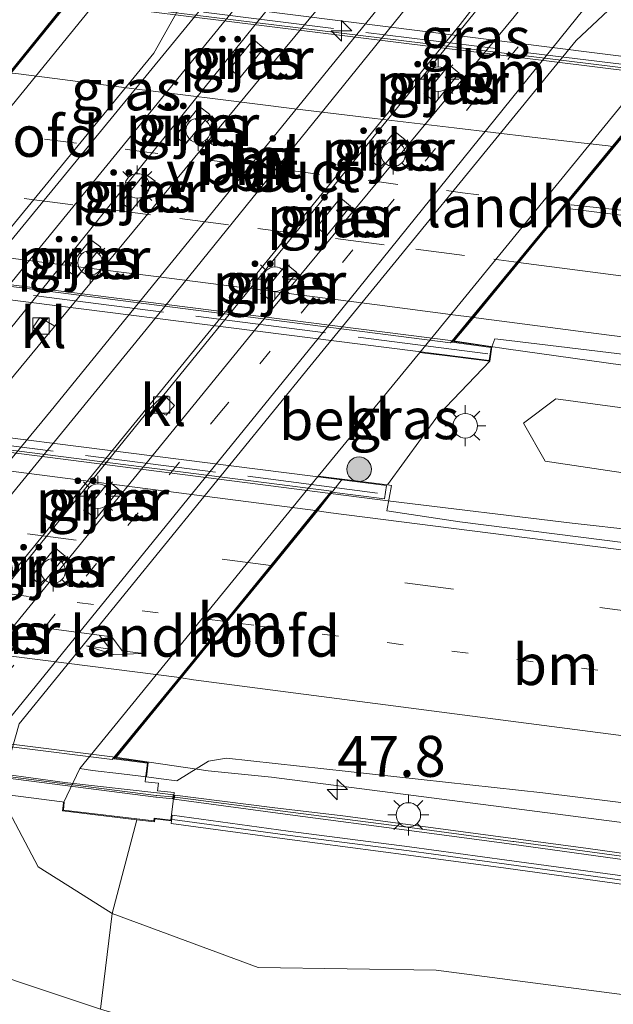
# Model space of a CAD drawing. Units: metres. Extents: x 119993 to 130003, y 394295 to 400001.
# Drawn here: x 124375 to 124411, y 395944 to 396004 of the extents above; entities that cross this region are included whole.
import ezdxf
from ezdxf.enums import TextEntityAlignment as Align

# ---------------------------------------------------------------- set-up
doc = ezdxf.new("R2010")
doc.units = ezdxf.units.M
for name, pattern in [('IE-TERREINAFSCHEIDING', [10, 8, -2]), ('VW-1-3_STREEP', [4, 1, -3]), ('VW-3-9_STREEP', [12, 3, -9])]:
    doc.linetypes.add(name, pattern=pattern)
doc.layers.get('0').update_dxf_attribs({"lineweight": 25})
for name, color, linetype, lineweight in [('B-ME-AM-KILOMETR-S-B1', 7, 'Continuous', 18), ('B-ME-AM-KILOMETR-S-B2', 7, 'Continuous', 18), ('B-ME-BV-GELEIDECONSTRUCTIE-GELEIDERAIL-L-B1', 213, 'BV-GELEIDERAIL', 18), ('B-ME-BV-GELEIDECONSTRUCTIE-GELEIDERAIL-L-B2', 213, 'BV-GELEIDERAIL', 18), ('B-ME-GK-SCHANSKORF-GV-B6', 93, 'Continuous', 18), ('B-ME-GR-BOMENSTRUIKEN-GV-B6', 93, 'Continuous', 18), ('B-ME-GR-BOOM-S-B1', 93, 'Continuous', 18), ('B-ME-GR-STRUIKEN-GV-B6', 93, 'Continuous', 18), ('B-ME-GW-KRUINLIJN-L-B1', 93, 'Continuous', 18), ('B-ME-GW-TEENLIJN-L-B1', 93, 'Continuous', 18), ('B-ME-IE-GRASLAND-GV-B6', 93, 'Continuous', 18), ('B-ME-IE-MEUBILAIR_WEGMEUBILAIR-LICHTMAST-S-B1', 8, 'Continuous', 18), ('B-ME-IE-TERREINAFSCHEIDING-RASTERHEKWERK-L-B2', 8, 'IE-TERREINAFSCHEIDING', 18), ('B-ME-KW-GELUIDSWERING-GV-B6', 8, 'Continuous', 18), ('B-ME-KW-GELUIDSWERING-GV-B7', 8, 'Continuous', 18), ('B-ME-KW-LANDHOOFD-GV-B6', 173, 'Continuous', 18), ('B-ME-KW-PIJLER-GV-B6', 173, 'Continuous', 18), ('B-ME-KW-SCHERM-L-B1', 8, 'Continuous', 18), ('B-ME-KW-SCHERM-L-B2', 8, 'Continuous', 18), ('B-ME-KW-VIADUCT-GV-B7', 173, 'Continuous', 18), ('B-ME-OB-BEKLEDING-GV-B6', 253, 'Continuous', 18), ('B-ME-VH-VERH_SOORT-BITUMEN-GV-B6', 8, 'IE-TERREINAFSCHEIDING-NATUURLIJK-HOUTWAL', 18), ('B-ME-VH-VERH_SOORT-BITUMEN-GV-B7', 8, 'IE-TERREINAFSCHEIDING-NATUURLIJK-HOUTWAL', 18), ('B-ME-VH-VERH_SOORT-KLINKERS-GV-B6', 8, 'IE-TERREINAFSCHEIDING-NATUURLIJK-HOUTWAL', 18), ('B-ME-VH-VERH_SOORT-TEGELS-GV-B6', 8, 'Continuous', 18), ('B-ME-VV-KOLK-S-B1', 8, 'Continuous', 18), ('B-ME-VV-KORF-L-B1', 43, 'Continuous', 18), ('B-ME-VW-MARKERING-13STREEP-045-L-B1', 255, 'VW-1-3_STREEP', 18), ('B-ME-VW-MARKERING-13STREEP-045-L-B2', 255, 'VW-1-3_STREEP', 18), ('B-ME-VW-MARKERING-39STREEP-015-L-B1', 255, 'VW-3-9_STREEP', 18), ('B-ME-VW-MARKERING-39STREEP-015-L-B2', 255, 'VW-3-9_STREEP', 18), ('B-ME-VW-MARKERING-PIJLRE750-S-B2', 7, 'Continuous', 18), ('B-ME-VW-MARKERING-STREEP-015-L-B1', 7, 'Continuous', 18), ('B-ME-VW-MARKERING-STREEP-015-L-B2', 7, 'Continuous', 18)]:
    doc.layers.add(name, color=color, linetype=linetype, lineweight=lineweight)
doc.styles.add('NLCS-ISO', font='NLCS-ISO.TTF')
doc.linetypes.add('BV-GELEIDERAIL', pattern='A,10,-3,[108,NLCS.SHX,S=1,R=0,X=0,Y=0],-3', length=16)
doc.linetypes.add('IE-TERREINAFSCHEIDING-NATUURLIJK-HOUTWAL', pattern='A,7,-1.5,[67,NLCS.SHX,S=0.75,R=45,X=0,Y=0],-1.5,7,-1.5,[70,NLCS.SHX,S=0.75,R=0,X=0,Y=0],-1.5', length=20)

# ---------------------------------------------------------------- blocks, each defined once
blk = doc.blocks.new('boom')
blk.add_hatch(color=256).paths.add_polyline_path([(-0.75, 0, 1), (0.75, 0, 1)])
blk.add_circle((0, 0), 0.75)
blk = doc.blocks.new('hecto')
for p, q in [((0, 0.625), (-0.625, 0)), ((0, -0.625), (0, 0.625)), ((-0.625, 0), (0.625, 0)), ((0.625, 0), (0, -0.625))]:
    blk.add_line(p, q)
blk = doc.blocks.new('kolk')
blk.add_lwpolyline([(-0.5, -0.5), (0.5, -0.5), (0.5, 0.5), (-0.5, 0.5)], close=True)
blk = doc.blocks.new('lantaarnpaal')
for p, q in [((0, 0.75), (0, 1.25)), ((-0.884, 0.884), (-0.53, 0.53)), ((0.53, 0.53), (0.884, 0.884)), ((-0.75, 0), (-1.25, 0)), ((0.75, 0), (1.25, 0)), ((-0.53, -0.53), (-0.884, -0.884)), ((0.53, -0.53), (0.884, -0.884)), ((0, -0.75), (0, -1.25))]:
    blk.add_line(p, q)
blk.add_circle((0, 0), 0.75)
blk = doc.blocks.new('pijlr')
for p, q in [((0, 0, 0.1), (5.45, 0, 0.1)), ((5.45, -0.75, 0.1), (4.7, 0, 0.1)), ((6.2, -0.75, 0.1), (5.45, 0, 0.1)), ((4, -0.75, 0.1), (5.45, -0.75, 0.1)), ((5.7, -1.05, 0.1), (4, -0.75, 0.1)), ((7.5, -0.75, 0.1), (5.7, -1.05, 0.1)), ((7.5, -0.75, 0.1), (6.2, -0.75, 0.1))]:
    blk.add_line(p, q)

msp = doc.modelspace()

# ---------------------------------------------------------------- linework, layer by layer
at = {"layer": 'B-ME-BV-GELEIDECONSTRUCTIE-GELEIDERAIL-L-B1'}
for points in [[(124430.779, 395980.055, 18.811), (124421.574, 395981.451, 18.812), (124413.673, 395982.601, 18.872), (124404.506, 395983.879, 18.862), (124401.282, 395984.386, 18.88)], [(124393.779, 395975.047, 19.044), (124397.434, 395974.574, 18.921), (124408.548, 395973.235, 18.906), (124412.563, 395972.781, 18.909), (124415.148, 395972.498, 18.876), (124423.068, 395971.867, 18.858), (124428.485, 395971.451, 18.84), (124457.633, 395969.201, 18.879), (124464.319, 395968.544, 18.896), (124466.979, 395968.25, 18.886), (124478.93, 395966.771, 18.885), (124504.043, 395963.432, 18.852), (124526.52, 395960.532, 18.867), (124551.686, 395957.166, 18.836), (124574.084, 395954.241, 18.823), (124579.362, 395953.64, 18.81), (124588.729, 395952.575, 18.771), (124592.581, 395951.902, 18.759), (124607.124, 395949.673, 18.757), (124627.992, 395946.858, 18.756)], [(124380.619, 395958.947, 18.612), (124386.297, 395958.109, 18.639), (124390.173, 395957.731, 18.627), (124404.837, 395955.82, 18.619), (124427.296, 395952.923, 18.566), (124447.128, 395950.167, 18.593), (124462.954, 395947.527, 18.594), (124477.244, 395944.702, 18.604), (124485.173, 395942.858, 18.574), (124489.037, 395941.755, 18.588), (124496.726, 395939.537, 18.551), (124504.197, 395937.107, 18.577), (124508.095, 395935.72, 18.548), (124513.085, 395933.913, 18.527), (124526.779, 395928.789, 18.489), (124536.015, 395925.041, 18.497), (124550.826, 395919.14, 18.36), (124567.649, 395912.35, 18.118), (124578.839, 395908.075, 17.969), (124590.056, 395903.982, 17.761), (124606.366, 395898.272, 17.441), (124618.99, 395893.863, 17.162)]]:
    msp.add_polyline3d(points, dxfattribs=at)
at = {"layer": 'B-ME-BV-GELEIDECONSTRUCTIE-GELEIDERAIL-L-B2'}
for p, q in [((124414.611, 396000.545, 18.634), (124377.711, 396005.107, 18.71)), ((124364.73, 395989.002, 18.994), (124401.282, 395984.386, 18.88)), ((124357.056, 395979.779, 18.942), (124393.779, 395975.047, 19.044)), ((124343.427, 395963.594, 18.608), (124380.619, 395958.947, 18.612))]:
    msp.add_line(p, q, dxfattribs=at)
at = {"layer": 'B-ME-GK-SCHANSKORF-GV-B6'}
msp.add_polyline3d([(124463.861, 395943.905, 17.469), (124452.085, 395945.893, 17.464), (124436.318, 395947.981, 17.464), (124424.402, 395949.52, 17.47), (124412.452, 395951.067, 17.48), (124404.491, 395952.166, 17.463), (124398.54, 395952.965, 17.456), (124391.117, 395953.932, 17.649), (124384.032, 395954.894, 17.47), (124384.051, 395955.046, 17.67), (124384.096, 395955.39, 17.97), (124391.183, 395954.428, 18.149), (124398.606, 395953.461, 17.956), (124404.558, 395952.661, 17.963), (124412.518, 395951.563, 17.98), (124424.466, 395950.016, 17.97), (124436.383, 395948.476, 17.964), (124452.159, 395946.388, 17.964), (124463.954, 395944.396, 17.969)], dxfattribs=at)
at = {"layer": 'B-ME-GR-BOMENSTRUIKEN-GV-B6'}
for points in [[(124472.953, 395935.571, 14.039), (124438.688, 395940.47, 14.073), (124416.876, 395943.761, 14.118), (124400.23, 395945.933, 13.774), (124389.346, 395946.1, 13.228), (124380.419, 395949.403, 13.238), (124381.94, 395955.125, 17.017), (124383.01, 395954.998, 17.412), (124383.03, 395955.167, 17.47), (124384.051, 395955.046, 17.67)], [(124384.051, 395955.046, 17.67), (124384.032, 395954.894, 17.47), (124391.117, 395953.932, 17.649), (124398.54, 395952.965, 17.456), (124404.491, 395952.166, 17.463), (124412.452, 395951.067, 17.48), (124424.402, 395949.52, 17.47), (124436.318, 395947.981, 17.464), (124452.085, 395945.893, 17.464), (124463.861, 395943.905, 17.469)], [(124396.607, 395939.063, 13.047), (124393.045, 395939.504, 13.019), (124384.998, 395941.985, 13.007), (124379.712, 395943.556, 13.048), (124380.419, 395949.403, 13.238), (124389.346, 395946.1, 13.228), (124400.23, 395945.933, 13.774), (124416.876, 395943.761, 14.118), (124438.688, 395940.47, 14.073), (124472.953, 395935.571, 14.039)]]:
    msp.add_polyline3d(points, dxfattribs=at)
at = {"layer": 'B-ME-GR-STRUIKEN-GV-B6'}
msp.add_polyline3d([(124628.672, 395950.867, 18.199), (124628.204, 395948.111, 18.098), (124615.582, 395949.824, 18.129), (124585.932, 395953.949, 18.083), (124548.557, 395958.928, 18.121), (124519.099, 395962.933, 18.224), (124488.471, 395966.415, 18.262), (124432.642, 395973.187, 18.37), (124406.894, 395977.023, 18.44), (124405.582, 395979.346, 18.428), (124407.557, 395980.834, 18.378), (124423.508, 395978.675, 18.357), (124452.117, 395974.251, 18.32), (124509.621, 395967.109, 18.237), (124540.436, 395962.797, 18.191), (124574.05, 395958.281, 18.204), (124605.875, 395953.977, 18.183), (124628.672, 395950.867, 18.199)], dxfattribs=at)
at = {"layer": 'B-ME-GW-KRUINLIJN-L-B1'}
msp.add_polyline3d([(124403.518, 395983.127, 18.414), (124400.377, 395979.852, 18.33), (124397.257, 395975.574, 18.312)], dxfattribs=at)
at = {"layer": 'B-ME-GW-TEENLIJN-L-B1'}
msp.add_polyline3d([(124617.41, 395884.563, 12.216), (124605.208, 395888.223, 12.48), (124588.127, 395893.609, 12.833), (124568.053, 395901.721, 13.471), (124551.467, 395908.757, 13.849), (124534.769, 395915.637, 13.957), (124515.748, 395922.895, 13.89), (124491.724, 395931.369, 13.965), (124472.953, 395935.571, 14.039), (124438.688, 395940.47, 14.073), (124416.876, 395943.761, 14.118), (124400.23, 395945.933, 13.774), (124389.346, 395946.1, 13.228), (124380.419, 395949.403, 13.238)], dxfattribs=at)
at = {"layer": 'B-ME-IE-GRASLAND-GV-B6'}
for points in [[(124322.259, 396026.286, 13.71), (124347.427, 396023.416, 13.524), (124372.913, 396021.373, 13.225), (124385.974, 396019.876, 13.14), (124386.075, 396010.385, 13.264), (124386.493, 396005.463, 13.249), (124368.821, 395983.91, 13.318), (124349.94, 395960.836, 13.21), (124346.867, 395957.39, 13.267), (124344.509, 395955.144, 13.286), (124341.165, 395952.52, 13.297), (124336.536, 395949.654, 13.288)], [(124335.03, 395953.41, 13.293), (124338.869, 395954.809, 13.228), (124340.836, 395954.789, 13.307), (124342.106, 395955.074, 13.293), (124344.339, 395956.016, 13.198), (124349.098, 395960.558, 13.208), (124361.006, 395975.186, 13.249), (124382.977, 396001.944, 13.209), (124384.517, 396004.704, 13.247), (124384.791, 396007.089, 13.219), (124384.316, 396009.332, 13.263), (124382.337, 396011.502, 13.263), (124379.507, 396013.764, 13.219), (124375.918, 396016.657, 13.197), (124369.283, 396018.862, 13.35), (124359.178, 396020.013, 13.419), (124341.566, 396022.135, 13.573), (124324.741, 396023.658, 13.86)], [(124419.173, 396021.856, 13.325), (124405.008, 396004.17, 13.313), (124389.21, 395985.12, 13.272), (124367.957, 395959.058, 13.32), (124363.497, 395953.764, 13.344), (124361.164, 395951.439, 13.354), (124358.527, 395949.196, 13.345), (124357.54, 395948.428, 13.302), (124356.729, 395949.645, 13.198), (124358.871, 395951.681, 13.222), (124361.048, 395953.841, 13.247), (124364.574, 395957.836, 13.252), (124382.812, 395980.333, 13.276), (124383.728, 395979.845, 13.276), (124384.241, 395980.422, 13.28), (124383.59, 395981.076, 13.309), (124402.475, 396004.297, 13.29), (124413.819, 396018.481, 13.33)], [(124396.521, 396008.943, 13.286), (124378.078, 395986.679, 13.217), (124376.914, 395985.271, 13.218), (124376.01, 395985.804, 13.209), (124375.588, 395985.213, 13.229), (124376.288, 395984.515, 13.218), (124355.329, 395959.176, 13.233), (124353.295, 395956.342, 13.189), (124352.3, 395955.146, 13.187), (124349.297, 395952.435, 13.145), (124348.35, 395951.702, 13.104), (124347.76, 395951.246, 13.078), (124347.413, 395951.166, 13.186), (124346.581, 395952.107, 13.123), (124346.543, 395952.321, 13.071), (124348.341, 395953.792, 13.093), (124349.787, 395955.016, 13.102), (124350.946, 395956.461, 13.179), (124354.587, 395960.868, 13.175), (124375.405, 395986.621, 13.202), (124390.323, 396005.128, 13.21)], [(124413.019, 396006.69, 13.299), (124408.793, 396002.72, 13.259), (124392.508, 395982.818, 13.239), (124374.749, 395960.989, 13.158), (124373.522, 395956.722, 13.198), (124375.908, 395952.236, 13.228), (124378.276, 395950.749, 13.233), (124380.419, 395949.403, 13.238), (124379.712, 395943.556, 13.048), (124369.143, 395947.066, 13.125), (124364.679, 395948.58, 13.215), (124364.352, 395949.019, 13.243), (124364.272, 395949.626, 13.262), (124364.622, 395950.358, 13.26), (124367.125, 395953.086, 13.299), (124369.866, 395956.301, 13.28), (124372.253, 395959.009, 13.264), (124393.016, 395984.51, 13.302), (124412.23, 396008.335, 13.342)], [(124389.073, 396002.777, 13.109), (124387.621, 396000.991, 13.109), (124388.249, 396000.461, 13.109), (124389.7, 396002.247, 13.109), (124389.073, 396002.777, 13.109)], [(124400.189, 395998.946, 13.129), (124401.64, 396000.732, 13.119), (124401.019, 396001.236, 13.119), (124399.568, 395999.45, 13.129), (124400.189, 395998.946, 13.129)], [(124385.762, 395998.686, 13.109), (124384.286, 395996.869, 13.109), (124384.914, 395996.389, 13.109), (124386.39, 395998.207, 13.109), (124385.762, 395998.686, 13.109)], [(124396.874, 395994.884, 13.119), (124398.333, 395996.664, 13.109), (124397.714, 395997.171, 13.109), (124396.255, 395995.391, 13.119), (124396.874, 395994.884, 13.119)], [(124382.421, 395994.606, 13.109), (124380.97, 395992.821, 13.109), (124381.606, 395992.335, 13.109), (124383.063, 395994.129, 13.109), (124382.421, 395994.606, 13.109)], [(124393.554, 395990.814, 13.099), (124395.005, 395992.6, 13.109), (124394.384, 395993.104, 13.109), (124392.933, 395991.318, 13.099), (124393.554, 395990.814, 13.099)], [(124379.105, 395990.558, 13.109), (124377.633, 395988.713, 13.109), (124378.259, 395988.247, 13.109), (124379.731, 395990.093, 13.109), (124379.105, 395990.558, 13.109)], [(124390.219, 395986.742, 13.159), (124391.71, 395988.548, 13.119), (124391.093, 395989.057, 13.119), (124389.602, 395987.251, 13.159), (124390.219, 395986.742, 13.159)], [(124455.248, 395966.542, 18.219), (124429.159, 395969.836, 18.155), (124401.68, 395973.315, 18.182), (124397.213, 395973.984, 18.222), (124397.496, 395975.545, 18.287), (124397.257, 395975.574, 18.312), (124400.377, 395979.852, 18.33), (124403.518, 395983.127, 18.414), (124403.643, 395984.016, 18.344), (124403.811, 395984.501, 18.239), (124404.689, 395984.392, 18.191), (124430.672, 395981.262, 18.121), (124464.336, 395977.013, 18.156)], [(124399.226, 395983.67, 17.749), (124399.699, 395983.61, 17.731), (124400.596, 395983.497, 17.817), (124402.854, 395983.211, 18.413), (124403.518, 395983.127, 18.414), (124400.377, 395979.852, 18.33), (124397.257, 395975.574, 18.312), (124394.483, 395975.925, 18.163), (124393.675, 395976.027, 16.952), (124393.021, 395976.11, 16.776), (124399.226, 395983.67, 17.749)], [(124509.621, 395967.109, 18.237), (124452.117, 395974.251, 18.32), (124423.508, 395978.675, 18.357), (124407.557, 395980.834, 18.378), (124405.582, 395979.346, 18.428), (124406.894, 395977.023, 18.44), (124432.642, 395973.187, 18.37), (124488.471, 395966.415, 18.262)], [(124379.419, 395973.499, 13.109), (124380.864, 395975.277, 13.099), (124380.243, 395975.782, 13.099), (124378.798, 395974.004, 13.109), (124379.419, 395973.499, 13.109)], [(124376.09, 395969.435, 13.079), (124377.555, 395971.222, 13.099), (124376.936, 395971.729, 13.099), (124375.471, 395969.942, 13.079), (124376.09, 395969.435, 13.079)], [(124463.954, 395944.396, 17.969), (124452.159, 395946.388, 17.964), (124436.383, 395948.476, 17.964), (124424.466, 395950.016, 17.97), (124412.518, 395951.563, 17.98), (124404.558, 395952.661, 17.963), (124398.606, 395953.461, 17.956), (124391.183, 395954.428, 18.149), (124384.096, 395955.39, 17.97), (124384.051, 395955.046, 17.67), (124383.03, 395955.167, 17.47), (124383.01, 395954.998, 17.412), (124381.94, 395955.125, 17.017), (124377.389, 395955.665, 16.715), (124377.447, 395956.152, 16.637), (124378.443, 395958.254, 16.566), (124379.229, 395958.132, 16.715), (124381.006, 395957.93, 17.936), (124382.528, 395957.737, 17.934), (124383.428, 395957.62, 17.963), (124384.379, 395957.5, 17.955), (124386.322, 395958.689, 17.947), (124387.413, 395958.884, 17.934)], [(124387.413, 395958.884, 17.934), (124406.759, 395956.757, 17.847), (124442.817, 395952.309, 17.843), (124460.749, 395949.549, 17.841)], [(124464.471, 395945.615, 17.969), (124452.541, 395947.59, 17.989), (124439.601, 395949.365, 17.952), (124424.546, 395951.275, 17.971), (124409.389, 395953.375, 17.95), (124394.527, 395955.356, 17.965), (124390.201, 395955.877, 18.016), (124384.253, 395956.631, 18.012), (124384.22, 395956.383, 17.97), (124391.315, 395955.419, 18.149), (124398.737, 395954.452, 17.956), (124404.693, 395953.652, 17.963), (124412.651, 395952.554, 17.98), (124424.594, 395951.008, 17.97), (124436.513, 395949.468, 17.964), (124452.308, 395947.377, 17.964), (124464.14, 395945.379, 17.969)]]:
    msp.add_polyline3d(points, dxfattribs=at)
at = {"layer": 'B-ME-IE-TERREINAFSCHEIDING-RASTERHEKWERK-L-B2'}
for p, q in [((124376.092, 396005.683, 18.716), (124417.451, 396000.538, 18.995)), ((124403.394, 395983.58, 19.189), (124361.529, 395988.966, 19.159)), ((124396.655, 395975.079, 18.38), (124355.086, 395980.441, 18.503))]:
    msp.add_line(p, q, dxfattribs=at)
at = {"layer": 'B-ME-KW-GELUIDSWERING-GV-B6'}
msp.add_polyline3d([(124464.14, 395945.379, 17.969), (124452.308, 395947.377, 17.964), (124436.513, 395949.468, 17.964), (124424.594, 395951.008, 17.97), (124412.651, 395952.554, 17.98), (124404.693, 395953.652, 17.963), (124398.737, 395954.452, 17.956), (124391.315, 395955.419, 18.149), (124384.22, 395956.383, 17.97), (124384.253, 395956.631, 18.012), (124390.201, 395955.877, 18.016), (124394.527, 395955.356, 17.965), (124409.389, 395953.375, 17.95), (124424.546, 395951.275, 17.971), (124439.601, 395949.365, 17.952), (124452.541, 395947.59, 17.989), (124464.471, 395945.615, 17.969)], dxfattribs=at)
at = {"layer": 'B-ME-KW-GELUIDSWERING-GV-B7'}
msp.add_polyline3d([(124384.154, 395956.644, 18.35), (124384.12, 395956.393, 18.35), (124383.138, 395956.491, 18.35), (124383.102, 395956.495, 19.088), (124371.831, 395957.951, 19.112), (124356.214, 395959.846, 18.658), (124339.566, 395962.04, 19.104), (124339.521, 395962.046, 18.35), (124338.56, 395962.168, 18.35), (124338.587, 395962.383, 18.35), (124339.541, 395962.282, 18.35), (124339.571, 395962.279, 18.198), (124343.397, 395961.874, 18.191), (124356.84, 395960.096, 18.199), (124371.859, 395958.179, 18.195), (124377.542, 395957.404, 18.19), (124383.152, 395956.76, 18.192), (124383.172, 395956.757, 18.35), (124384.154, 395956.644, 18.35)], dxfattribs=at)
at = {"layer": 'B-ME-KW-LANDHOOFD-GV-B6'}
for points in [[(124375.748, 396006.342, 18.09), (124378.423, 396005.99, 17.862), (124380.019, 396005.801, 17.429), (124365.47, 395987.937, 17.718), (124365.014, 395987.995, 17.728), (124364.056, 395988.116, 18.157), (124361.238, 395988.472, 18.351), (124361.397, 395989.465, 18.272), (124364.677, 395989.016, 18.281), (124365.752, 395990.351, 18.254), (124368.451, 395993.698, 18.184), (124371.208, 395997.118, 18.113), (124374.021, 396000.609, 18.04), (124377.687, 396005.156, 17.945), (124375.611, 396005.406, 17.999), (124375.748, 396006.342, 18.09)], [(124418.052, 396000.988, 18.002), (124417.901, 396000.124, 17.958), (124414.702, 396000.577, 17.891), (124410.87, 395995.932, 17.991), (124408.091, 395992.563, 18.064), (124407.831, 395992.248, 18.07), (124405.166, 395989.017, 18.156), (124402.466, 395985.744, 18.21), (124401.297, 395984.327, 18.241), (124403.643, 395984.016, 18.344), (124403.518, 395983.127, 18.414), (124402.854, 395983.211, 18.413), (124400.596, 395983.497, 17.817), (124399.699, 395983.61, 17.731), (124399.226, 395983.67, 17.749), (124413.818, 396001.524, 17.429), (124415.23, 396001.345, 18.008), (124416.088, 396001.236, 18.006), (124418.052, 396000.988, 18.002)], [(124382.528, 395957.737, 17.934), (124381.006, 395957.93, 17.936), (124379.229, 395958.132, 16.715), (124378.443, 395958.254, 16.566), (124393.021, 395976.11, 16.776), (124393.675, 395976.027, 16.952), (124394.483, 395975.925, 18.163), (124392.981, 395973.991, 18.199), (124390.225, 395970.62, 18.151), (124387.441, 395967.214, 18.103), (124384.646, 395963.795, 18.055), (124380.628, 395958.879, 17.986), (124382.636, 395958.624, 17.881), (124382.528, 395957.737, 17.934)]]:
    msp.add_polyline3d(points, dxfattribs=at)
at = {"layer": 'B-ME-KW-PIJLER-GV-B6'}
for points in [[(124389.7, 396002.247, 13.109), (124388.249, 396000.461, 13.109), (124387.621, 396000.991, 13.109), (124389.073, 396002.777, 13.109), (124389.7, 396002.247, 13.109)], [(124401.64, 396000.732, 13.119), (124400.189, 395998.946, 13.129), (124399.568, 395999.45, 13.129), (124401.019, 396001.236, 13.119), (124401.64, 396000.732, 13.119)], [(124386.39, 395998.207, 13.109), (124384.914, 395996.389, 13.109), (124384.286, 395996.869, 13.109), (124385.762, 395998.686, 13.109), (124386.39, 395998.207, 13.109)], [(124398.333, 395996.664, 13.109), (124396.874, 395994.884, 13.119), (124396.255, 395995.391, 13.119), (124397.714, 395997.171, 13.109), (124398.333, 395996.664, 13.109)], [(124383.063, 395994.129, 13.109), (124381.606, 395992.335, 13.109), (124380.97, 395992.821, 13.109), (124382.421, 395994.606, 13.109), (124383.063, 395994.129, 13.109)], [(124395.005, 395992.6, 13.109), (124393.554, 395990.814, 13.099), (124392.933, 395991.318, 13.099), (124394.384, 395993.104, 13.109), (124395.005, 395992.6, 13.109)], [(124379.731, 395990.093, 13.109), (124378.259, 395988.247, 13.109), (124377.633, 395988.713, 13.109), (124379.105, 395990.558, 13.109), (124379.731, 395990.093, 13.109)], [(124391.71, 395988.548, 13.119), (124390.219, 395986.742, 13.159), (124389.602, 395987.251, 13.159), (124391.093, 395989.057, 13.119), (124391.71, 395988.548, 13.119)], [(124380.864, 395975.277, 13.099), (124379.419, 395973.499, 13.109), (124378.798, 395974.004, 13.109), (124380.243, 395975.782, 13.099), (124380.864, 395975.277, 13.099)], [(124377.555, 395971.222, 13.099), (124376.09, 395969.435, 13.079), (124375.471, 395969.942, 13.079), (124376.936, 395971.729, 13.099), (124377.555, 395971.222, 13.099)]]:
    msp.add_polyline3d(points, dxfattribs=at)
at = {"layer": 'B-ME-KW-SCHERM-L-B1'}
msp.add_polyline3d([(124384.283, 395956.491, 23.296), (124391.334, 395955.579, 23.347), (124398.759, 395954.62, 23.315), (124404.919, 395953.796, 23.321), (124404.99, 395953.786, 23.329), (124419.204, 395951.86, 23.338), (124436.183, 395949.655, 23.333), (124452.425, 395947.484, 23.328), (124464.306, 395945.497, 23.328), (124476.004, 395943.028, 23.282), (124492.169, 395938.802, 23.236), (124495.385, 395937.749, 22.199), (124506.612, 395934.158, 22.089), (124514.036, 395931.573, 22.045), (124522.205, 395928.369, 22.016), (124540.173, 395921.23, 21.877), (124550.704, 395916.966, 21.77), (124559.033, 395913.678, 21.686)], dxfattribs=at)
at = {"layer": 'B-ME-KW-SCHERM-L-B2'}
msp.add_polyline3d([(124338.624, 395962.275, 24.481), (124339.531, 395962.16, 24.478), (124339.536, 395962.16, 23.311), (124352.602, 395960.489, 23.319), (124365.589, 395958.844, 23.321), (124383.117, 395956.609, 23.297), (124383.152, 395956.605, 24.489), (124384.084, 395956.511, 24.456)], dxfattribs=at)
at = {"layer": 'B-ME-KW-VIADUCT-GV-B7'}
for points in [[(124417.994, 396000.945, 18.002), (124417.86, 396000.18, 17.958), (124414.681, 396000.63, 17.891), (124401.201, 395984.289, 18.241), (124403.586, 395983.973, 18.344), (124403.475, 395983.183, 18.414), (124361.296, 395988.515, 18.351), (124361.439, 395989.409, 18.439), (124364.698, 395988.963, 18.281), (124377.782, 396005.195, 17.945), (124375.668, 396005.449, 17.999), (124375.79, 396006.286, 18.09), (124417.994, 396000.945, 18.002)], [(124355.013, 395980.87, 18.391), (124397.2, 395975.531, 18.312), (124397.075, 395974.727, 18.265), (124393.855, 395975.14, 18.214), (124380.532, 395958.841, 18.068), (124382.581, 395958.58, 17.881), (124382.485, 395957.793, 17.934), (124382.443, 395957.446, 18.192), (124383.261, 395957.364, 17.871), (124383.189, 395956.893, 18.35), (124384.217, 395956.777, 18.35), (124384.154, 395956.264, 18.35), (124384.01, 395955.102, 18.35), (124382.986, 395955.223, 18.35), (124382.966, 395955.054, 18.35), (124377.445, 395955.709, 19.1), (124377.502, 395956.196, 19.1), (124377.38, 395956.215, 19.1), (124344.913, 395960.388, 19.1)]]:
    msp.add_polyline3d(points, dxfattribs=at)
at = {"layer": 'B-ME-OB-BEKLEDING-GV-B6'}
for points in [[(124418.005, 396001.966, 18.009), (124416.088, 396001.236, 18.006), (124415.23, 396001.345, 18.008), (124413.818, 396001.524, 17.429), (124399.226, 395983.67, 17.749), (124393.021, 395976.11, 16.776), (124378.443, 395958.254, 16.566), (124377.447, 395956.152, 16.637), (124377.389, 395955.665, 16.715), (124381.94, 395955.125, 17.017), (124380.419, 395949.403, 13.238), (124378.276, 395950.749, 13.233), (124375.908, 395952.236, 13.228), (124373.522, 395956.722, 13.198), (124374.749, 395960.989, 13.158), (124392.508, 395982.818, 13.239), (124408.793, 396002.72, 13.259), (124413.019, 396006.69, 13.299), (124417.226, 396009.153, 13.389), (124418.005, 396001.966, 18.009)], [(124338.869, 395954.809, 13.228), (124340.017, 395960.483, 16.992), (124342.876, 395960.116, 17.212), (124344.7, 395962.526, 17.253), (124359.319, 395980.375, 17.718), (124357.708, 395980.58, 18.386), (124364.056, 395988.116, 18.157), (124365.014, 395987.995, 17.728), (124365.47, 395987.937, 17.718), (124380.019, 396005.801, 17.429)], [(124384.517, 396004.704, 13.247), (124382.977, 396001.944, 13.209), (124361.006, 395975.186, 13.249), (124349.098, 395960.558, 13.208), (124344.339, 395956.016, 13.198), (124342.106, 395955.074, 13.293), (124340.836, 395954.789, 13.307), (124338.869, 395954.809, 13.228)]]:
    msp.add_polyline3d(points, dxfattribs=at)
at = {"layer": 'B-ME-VH-VERH_SOORT-BITUMEN-GV-B6'}
for points in [[(124353.319, 395950.923, 13.278), (124353.509, 395950.821, 13.278), (124354.275, 395951.604, 13.262), (124360.232, 395957.835, 13.29), (124382.496, 395985.073, 13.283), (124404.47, 396012.242, 13.329), (124417.806, 396029.098, 13.483), (124420.287, 396032.314, 13.483), (124421.521, 396034.649, 13.482), (124422.54, 396037.035, 13.482), (124423.157, 396039.479, 13.474)], [(124420.935, 396037.399, 13.474), (124420.497, 396035.544, 13.462), (124420.07, 396034.022, 13.461), (124419.372, 396032.429, 13.473), (124418.486, 396030.956, 13.443), (124414.301, 396025.882, 13.453), (124409.426, 396019.792, 13.338), (124398.749, 396007.244, 13.284), (124376.707, 395980.122, 13.292), (124360.464, 395960.447, 13.234), (124358.63, 395958.217, 13.245), (124354.178, 395952.848, 13.25), (124353.082, 395951.853, 13.26), (124353.019, 395951.545, 13.278), (124353.023, 395951.19, 13.278), (124353.319, 395950.923, 13.278)], [(124413.819, 396018.481, 13.33), (124402.475, 396004.297, 13.29), (124383.59, 395981.076, 13.309), (124382.812, 395980.333, 13.276), (124364.574, 395957.836, 13.252), (124361.048, 395953.841, 13.247), (124358.871, 395951.681, 13.222), (124356.729, 395949.645, 13.198), (124354.456, 395947.722, 13.127), (124352.428, 395946.08, 13.182), (124348.35, 395951.702, 13.104), (124349.297, 395952.435, 13.145), (124352.3, 395955.146, 13.187), (124353.295, 395956.342, 13.189), (124355.329, 395959.176, 13.233), (124376.288, 395984.515, 13.218), (124376.914, 395985.271, 13.218), (124378.078, 395986.679, 13.217), (124396.521, 396008.943, 13.286), (124397.263, 396009.839, 13.289), (124402.991, 396016.754, 13.31), (124410.983, 396026.731, 13.377), (124411.63, 396027.587, 13.382)], [(124309.622, 396012.602, 17.978), (124339.19, 396008.893, 17.989), (124369.252, 396005.243, 17.906), (124371.616, 396006.371, 17.931), (124372.414, 396006.741, 17.918), (124375.748, 396006.342, 18.09), (124375.611, 396005.406, 17.999), (124377.687, 396005.156, 17.945), (124374.021, 396000.609, 18.04), (124371.208, 395997.118, 18.113), (124368.451, 395993.698, 18.184), (124365.752, 395990.351, 18.254), (124364.677, 395989.016, 18.281), (124361.397, 395989.465, 18.272), (124360.141, 395990.136, 18.235), (124358.811, 395990.852, 18.19), (124314.324, 395996.396, 18.213)], [(124464.336, 395977.013, 18.156), (124430.672, 395981.262, 18.121), (124404.689, 395984.392, 18.191), (124403.811, 395984.501, 18.239), (124403.643, 395984.016, 18.344), (124401.297, 395984.327, 18.241), (124402.466, 395985.744, 18.21), (124405.166, 395989.017, 18.156), (124407.831, 395992.248, 18.07), (124408.091, 395992.563, 18.064), (124410.87, 395995.932, 17.991), (124414.702, 396000.577, 17.891), (124417.901, 396000.124, 17.958), (124418.052, 396000.988, 18.002), (124422.11, 396000.395, 17.983), (124422.706, 395999.749, 17.975), (124423.622, 395999, 17.972), (124424.851, 395998.356, 17.962), (124433.575, 395997.235, 17.927), (124447.544, 395995.797, 17.92), (124460.125, 395994.804, 17.945)], [(124460.749, 395949.549, 17.841), (124442.817, 395952.309, 17.843), (124406.759, 395956.757, 17.847), (124387.413, 395958.884, 17.934), (124386.322, 395958.689, 17.947), (124384.379, 395957.5, 17.955), (124383.428, 395957.62, 17.963), (124382.528, 395957.737, 17.934), (124382.636, 395958.624, 17.881), (124380.628, 395958.879, 17.986), (124384.646, 395963.795, 18.055), (124387.441, 395967.214, 18.103), (124390.225, 395970.62, 18.151), (124392.981, 395973.991, 18.199), (124394.483, 395975.925, 18.163), (124397.257, 395975.574, 18.312), (124397.496, 395975.545, 18.287), (124397.213, 395973.984, 18.222), (124401.68, 395973.315, 18.182), (124429.159, 395969.836, 18.155), (124455.248, 395966.542, 18.219)]]:
    msp.add_polyline3d(points, dxfattribs=at)
at = {"layer": 'B-ME-VH-VERH_SOORT-BITUMEN-GV-B7'}
for points in [[(124414.66, 396000.684, 17.891), (124410.754, 395995.949, 17.992), (124407.973, 395992.577, 18.064), (124407.71, 395992.258, 18.07), (124405.042, 395989.023, 18.139), (124402.348, 395985.758, 18.209), (124401.105, 395984.251, 18.241), (124364.72, 395988.909, 18.281), (124365.876, 395990.344, 18.252), (124368.565, 395993.68, 18.182), (124371.327, 395997.107, 18.113), (124374.133, 396000.588, 18.041), (124377.877, 396005.233, 17.945), (124414.66, 396000.684, 17.891)], [(124393.834, 395975.193, 18.214), (124392.861, 395974.003, 18.203), (124390.125, 395970.656, 18.174), (124387.33, 395967.236, 18.143), (124384.535, 395963.816, 18.113), (124380.437, 395958.802, 18.068), (124343.371, 395963.45, 17.919), (124347.624, 395968.497, 18.019), (124350.511, 395971.922, 18.088), (124353.452, 395975.412, 18.158), (124356.259, 395978.742, 18.224), (124357.211, 395979.872, 18.247), (124393.834, 395975.193, 18.214)]]:
    msp.add_polyline3d(points, dxfattribs=at)
at = {"layer": 'B-ME-VH-VERH_SOORT-KLINKERS-GV-B6'}
for points in [[(124334.807, 395946.329, 13.148), (124339.634, 395949.668, 13.157), (124344.748, 395953.302, 13.148), (124347.516, 395955.806, 13.153), (124350.036, 395958.4, 13.145), (124352.396, 395961.298, 13.157), (124370.402, 395983.232, 13.232), (124390.223, 396007.509, 13.248), (124398.825, 396018.218, 13.376), (124401.876, 396022.021, 13.396), (124403.132, 396023.739, 13.392), (124402.945, 396024.399, 13.377), (124407.998, 396030.949, 13.38), (124409.018, 396032.701, 13.373), (124409.194, 396033.532, 13.37), (124409.281, 396034.767, 13.369), (124409.074, 396036.288, 13.369), (124407.847, 396039.373, 13.414)], [(124439.521, 396039.518, 13.197), (124433.987, 396034.399, 13.205), (124430.396, 396030.6, 13.196), (124423.331, 396021.996, 13.281), (124412.23, 396008.335, 13.342), (124393.016, 395984.51, 13.302), (124372.253, 395959.009, 13.264), (124369.866, 395956.301, 13.28), (124367.125, 395953.086, 13.299), (124364.622, 395950.358, 13.26), (124364.272, 395949.626, 13.262), (124364.352, 395949.019, 13.243), (124364.679, 395948.58, 13.215), (124369.143, 395947.066, 13.125), (124367.975, 395943.147, 13.18), (124365.983, 395943.786, 13.124), (124362.467, 395944.913, 13.302), (124360.274, 395945.294, 13.306), (124358.095, 395944.74, 13.286), (124354.986, 395943.237, 13.294), (124353.979, 395941.961, 13.302), (124348.494, 395938.456, 13.2), (124343.158, 395935.209, 13.182), (124336.549, 395931.533, 13.167)], [(124390.323, 396005.128, 13.21), (124375.405, 395986.621, 13.202), (124354.587, 395960.868, 13.175), (124350.946, 395956.461, 13.179), (124349.787, 395955.016, 13.102), (124348.341, 395953.792, 13.093), (124346.543, 395952.321, 13.071), (124346.581, 395952.107, 13.123), (124347.413, 395951.166, 13.186), (124347.76, 395951.246, 13.078), (124348.35, 395951.702, 13.104), (124352.428, 395946.08, 13.182), (124354.456, 395947.722, 13.127), (124356.729, 395949.645, 13.198), (124357.54, 395948.428, 13.302), (124358.527, 395949.196, 13.345), (124361.164, 395951.439, 13.354), (124363.497, 395953.764, 13.344), (124367.957, 395959.058, 13.32), (124389.21, 395985.12, 13.272), (124405.008, 396004.17, 13.313)], [(124376.914, 395985.271, 13.218), (124376.288, 395984.515, 13.218), (124375.588, 395985.213, 13.229), (124376.01, 395985.804, 13.209), (124376.914, 395985.271, 13.218)], [(124384.241, 395980.422, 13.28), (124383.728, 395979.845, 13.276), (124382.812, 395980.333, 13.276), (124383.59, 395981.076, 13.309), (124384.241, 395980.422, 13.28)], [(124367.975, 395943.147, 13.18), (124369.143, 395947.066, 13.125), (124379.712, 395943.556, 13.048)]]:
    msp.add_polyline3d(points, dxfattribs=at)
at = {"layer": 'B-ME-VH-VERH_SOORT-TEGELS-GV-B6'}
for points in [[(124417.806, 396029.098, 13.483), (124404.47, 396012.242, 13.329), (124382.496, 395985.073, 13.283), (124360.232, 395957.835, 13.29), (124354.275, 395951.604, 13.262), (124353.509, 395950.821, 13.278), (124353.319, 395950.923, 13.278), (124353.023, 395951.19, 13.278), (124353.019, 395951.545, 13.278), (124353.082, 395951.853, 13.26), (124354.178, 395952.848, 13.25), (124358.63, 395958.217, 13.245), (124360.464, 395960.447, 13.234), (124376.707, 395980.122, 13.292), (124398.749, 396007.244, 13.284), (124409.426, 396019.792, 13.338), (124414.301, 396025.882, 13.453)], [(124402.945, 396024.399, 13.377), (124403.132, 396023.739, 13.392), (124401.876, 396022.021, 13.396), (124398.825, 396018.218, 13.376), (124390.223, 396007.509, 13.248), (124370.402, 395983.232, 13.232), (124352.396, 395961.298, 13.157), (124350.036, 395958.4, 13.145), (124347.516, 395955.806, 13.153), (124344.748, 395953.302, 13.148), (124339.634, 395949.668, 13.157), (124334.807, 395946.329, 13.148)], [(124336.536, 395949.654, 13.288), (124341.165, 395952.52, 13.297), (124344.509, 395955.144, 13.286), (124346.867, 395957.39, 13.267), (124349.94, 395960.836, 13.21), (124368.821, 395983.91, 13.318), (124386.493, 396005.463, 13.249), (124390.644, 396010.745, 13.319), (124399.789, 396021.598, 13.429), (124400.877, 396022.93, 13.442), (124402.945, 396024.399, 13.377)]]:
    msp.add_polyline3d(points, dxfattribs=at)
at = {"layer": 'B-ME-VV-KORF-L-B1'}
msp.add_polyline3d([(124559.236, 395912.128, 17.329), (124558.601, 395912.369, 17.297), (124547.682, 395916.669, 17.422), (124531.063, 395923.412, 17.621), (124513.561, 395930.282, 17.658), (124506.174, 395932.854, 17.745), (124491.576, 395937.529, 17.844), (124476.073, 395941.595, 17.932), (124463.907, 395944.151, 17.969), (124452.122, 395946.141, 17.964), (124436.351, 395948.229, 17.964), (124424.434, 395949.768, 17.97), (124412.485, 395951.315, 17.98), (124404.524, 395952.413, 17.963), (124398.573, 395953.213, 17.956), (124391.15, 395954.18, 18.149), (124384.115, 395955.135, 17.97)], dxfattribs=at)
at = {"layer": 'B-ME-VW-MARKERING-13STREEP-045-L-B1'}
for p, q in [((124389.086, 395967.001, 18.108), (124387.441, 395967.214, 18.103)), ((124425.985, 395962.188, 18.081), (124389.086, 395967.001, 18.108))]:
    msp.add_line(p, q, dxfattribs=at)
msp.add_polyline3d([(124354.54, 395944.207, 13.272), (124358.762, 395947.225, 13.332), (124362.217, 395950.224, 13.354), (124365.622, 395953.901, 13.314), (124368.714, 395957.606, 13.304), (124386.917, 395979.864, 13.323), (124407.329, 396004.875, 13.325), (124421.825, 396022.663, 13.299), (124430.997, 396033.698, 13.238), (124432.735, 396035.401, 13.236), (124436.202, 396038.604, 13.229), (124445.28, 396046.951, 13.214), (124449.627, 396050.957, 13.198), (124450.016, 396052.092, 13.191), (124450.208, 396053.407, 13.188), (124450.013, 396054.627, 13.186), (124449.636, 396056.005, 13.184), (124447.772, 396058.176, 13.193)], dxfattribs=at)
at = {"layer": 'B-ME-VW-MARKERING-13STREEP-045-L-B2'}
msp.add_line((124350.511, 395971.922, 18.088), (124387.33, 395967.236, 18.143), dxfattribs=at)
msp.add_polyline3d([(124371.497, 395997.3179, 18.1202), (124371.7478, 395997.285, 18.1306), (124372.3169, 395997.2102, 18.1306), (124377.2628, 395996.5819, 18.1477), (124382.2222, 395995.951, 18.1513), (124387.1757, 395995.3124, 18.1589), (124392.1186, 395994.6721, 18.1652), (124396.8894, 395994.0617, 18.1583), (124401.8423, 395993.4245, 18.1537), (124405.3383, 395992.9818, 18.1512)], dxfattribs=at)
at = {"layer": 'B-ME-VW-MARKERING-39STREEP-015-L-B1'}
msp.add_line((124413.205, 395967.701, 18.125), (124390.225, 395970.62, 18.151), dxfattribs=at)
msp.add_polyline3d([(124405.2837, 395989.1597, 18.2082), (124405.5736, 395989.1218, 18.2082), (124405.7317, 395989.1011, 18.2082), (124408.7162, 395988.7106, 18.2042), (124413.6757, 395988.0753, 18.1984), (124418.6352, 395987.4401, 18.2041), (124423.5547, 395986.8052, 18.212), (124428.3148, 395986.1879, 18.22), (124433.2489, 395985.5478, 18.2239), (124438.2073, 395984.9038, 18.2231), (124443.1656, 395984.2598, 18.2197), (124448.0653, 395983.623, 18.2224), (124452.8253, 395983.0044, 18.2266), (124457.6343, 395982.3778, 18.2268)], dxfattribs=at)
at = {"layer": 'B-ME-VW-MARKERING-39STREEP-015-L-B2'}
msp.add_line((124390.125, 395970.656, 18.174), (124353.452, 395975.412, 18.158), dxfattribs=at)
msp.add_polyline3d([(124368.7282, 395993.8824, 18.1909), (124368.7389, 395993.8811, 18.1909), (124368.9446, 395993.8549, 18.2053), (124370.9213, 395993.6032, 18.2053), (124375.0379, 395993.0762, 18.2214), (124379.7985, 395992.4629, 18.2258), (124384.5592, 395991.8497, 18.2203), (124389.3244, 395991.2347, 18.2228), (124394.0849, 395990.6202, 18.2152), (124398.9891, 395989.9833, 18.2136), (124403.7486, 395989.3606, 18.2109), (124404.9911, 395989.198, 18.2094), (124405.1367, 395989.1789, 18.2094), (124405.1673, 395989.1749, 18.2064)], dxfattribs=at)
at = {"layer": 'B-ME-VW-MARKERING-STREEP-015-L-B1'}
for p, q in [((124393.625, 395973.896, 18.233), (124392.981, 395973.991, 18.199)), ((124385.393, 395963.664, 18.018), (124384.646, 395963.795, 18.055))]:
    msp.add_line(p, q, dxfattribs=at)
for points in [[(124385.285, 395983.597, 13.281), (124401.701, 396003.694, 13.303), (124413.392, 396018.722, 13.315), (124423.355, 396031.226, 13.399), (124425.891, 396035.458, 13.422), (124427.476, 396038.917, 13.435)], [(124408.477, 395992.6879, 18.1362), (124413.4486, 395992.1558, 18.1371), (124418.3849, 395991.6295, 18.1429), (124423.1977, 395991.1357, 18.1437), (124427.9765, 395990.685, 18.1486), (124432.9422, 395990.2299, 18.151), (124437.8033, 395989.7992, 18.1452), (124442.7497, 395989.3871, 18.1397), (124447.7334, 395988.9841, 18.1378), (124449.0116, 395988.8807, 18.1382), (124453.802, 395988.5775, 18.1338)], [(124456.2024, 395986.2561, 18.1727), (124451.2677, 395986.8923, 18.1691), (124446.3256, 395987.5274, 18.1655), (124441.3678, 395988.176, 18.1656), (124436.4101, 395988.8246, 18.169), (124431.4904, 395989.4625, 18.1671), (124426.5315, 395990.1022, 18.1616), (124421.7191, 395990.7283, 18.1522), (124416.9596, 395991.3509, 18.1501), (124412.1935, 395991.9628, 18.1428), (124408.4301, 395992.4456, 18.1432)], [(124402.5148, 395985.8031, 18.2731), (124402.8394, 395985.7609, 18.2731), (124402.9936, 395985.7408, 18.2731), (124405.1752, 395985.4568, 18.2598), (124409.39, 395984.9122, 18.261), (124414.1509, 395984.3005, 18.2461), (124418.9256, 395983.686, 18.258), (124423.7778, 395983.0609, 18.2645), (124428.6531, 395982.4359, 18.2691), (124433.5998, 395981.7969, 18.2741), (124438.4649, 395981.1687, 18.2746), (124443.331, 395980.5352, 18.275), (124448.2701, 395979.8976, 18.2756), (124451.068, 395979.542, 18.2775), (124453.1639, 395979.2566, 18.2781), (124458.0344, 395978.6308, 18.2813)], [(124360.426, 395953.514, 13.222), (124365.2, 395959.041, 13.24), (124385.285, 395983.597, 13.281)], [(124393.625, 395973.896, 18.233), (124414.59, 395971.226, 18.118), (124455.609, 395965.794, 18.166), (124495.514, 395960.637, 18.095), (124534.03, 395955.551, 18.077), (124564.918, 395951.427, 18.105), (124598.834, 395946.862, 18.122), (124627.341, 395943.028, 18.063)], [(124619.656, 395897.53, 16.518), (124616.217, 395898.739, 16.574), (124589.957, 395908.152, 17.105), (124572.033, 395914.805, 17.395), (124559.691, 395919.62, 17.546), (124527.657, 395932.63, 17.852), (124505.127, 395941.053, 17.947), (124490.275, 395946.159, 17.92), (124478.807, 395949.412, 17.906), (124467.622, 395952.065, 17.938), (124459.158, 395953.688, 17.951), (124453.536, 395954.619, 17.951), (124426.243, 395958.35, 17.954), (124385.393, 395963.664, 18.018)]]:
    msp.add_polyline3d(points, dxfattribs=at)
at = {"layer": 'B-ME-VW-MARKERING-STREEP-015-L-B2'}
for p, q in [((124356.259, 395978.742, 18.224), (124392.861, 395974.003, 18.203)), ((124384.535, 395963.816, 18.113), (124347.624, 395968.497, 18.019))]:
    msp.add_line(p, q, dxfattribs=at)
for points in [[(124374.2557, 396000.7402, 18.0862), (124374.3078, 396000.7335, 18.0862), (124374.5414, 396000.7032, 18.0862), (124376.913, 396000.3966, 18.0862), (124381.7721, 395999.7709, 18.1015), (124386.7192, 395999.1578, 18.1127), (124391.5753, 395998.5505, 18.1218), (124396.477, 395997.9653, 18.1142), (124401.3341, 395997.3918, 18.1103), (124406.1105, 395996.8153, 18.11), (124409.2783, 395996.4542, 18.0972), (124410.7542, 395996.282, 18.0769), (124410.9896, 395996.2545, 18.0769), (124411.0046, 395996.2528, 18.0769)], [(124365.9912, 395990.487, 18.2626), (124366.027, 395990.4824, 18.2626), (124366.1732, 395990.4638, 18.2789), (124368.8075, 395990.1284, 18.2789), (124373.5687, 395989.5187, 18.2901), (124378.35, 395988.9077, 18.2948), (124383.1117, 395988.3025, 18.2894), (124387.8951, 395987.6932, 18.284), (124392.6558, 395987.0803, 18.2779), (124396.6231, 395986.5694, 18.2774), (124401.407, 395985.9473, 18.283), (124402.2566, 395985.8367, 18.2663), (124402.3978, 395985.8183, 18.2663)]]:
    msp.add_polyline3d(points, dxfattribs=at)

# ---------------------------------------------------------------- block references
at = {"layer": 'B-ME-AM-KILOMETR-S-B1', "rotation": 90}
msp.add_blockref('hecto', (124394.187, 395956.962, 17.934), dxfattribs=at)
at = {"layer": 'B-ME-AM-KILOMETR-S-B2', "rotation": 90}
msp.add_blockref('hecto', (124394.4477, 396003.315, 18.6918), dxfattribs=at)
at = {"layer": 'B-ME-GR-BOOM-S-B1', "rotation": 90}
msp.add_blockref('boom', (124395.522, 395976.534, 17.951), dxfattribs=at)
at = {"layer": 'B-ME-IE-MEUBILAIR_WEGMEUBILAIR-LICHTMAST-S-B1', "rotation": 90}
for p in [(124400.363, 396000.361, 15.129), (124385.686, 395997.235, 15.159), (124397.61, 395995.782, 15.149), (124381.961, 395993.838, 15.149), (124379.087, 395989.15, 15.149), (124390.381, 395988.141, 15.149), (124402.012, 395979.187, 18.267), (124379.56, 395974.888, 15.159), (124376.827, 395970.318, 15.149), (124398.535, 395955.413, 17.977)]:
    msp.add_blockref('lantaarnpaal', p, dxfattribs=at)
at = {"layer": 'B-ME-VV-KOLK-S-B1', "rotation": 90}
for p in [(124376.069, 395985.289, 13.214), (124383.445, 395980.463, 13.281)]:
    msp.add_blockref('kolk', p, dxfattribs=at)
at = {"layer": 'B-ME-VW-MARKERING-PIJLRE750-S-B2', "rotation": 352.3}
msp.add_blockref('pijlr', (124375.005, 395967.015, 18.118), dxfattribs=at)

# ---------------------------------------------------------------- texts
at = {"layer": 'B-ME-AM-KILOMETR-S-B1', "ltscale": 0.2, "style": 'NLCS-ISO'}
msp.add_text('47.8', height=2.5, dxfattribs=at).set_placement((124394.187, 395956.962, 17.934), align=Align.BOTTOM_LEFT)
at = {"layer": 'B-ME-IE-GRASLAND-GV-B6', "ltscale": 0.2, "style": 'NLCS-ISO'}
for p in [(124402.625, 396002.891), (124388.6605, 396001.619), (124400.604, 396000.091), (124381.2875, 395999.711), (124385.338, 395997.5375), (124397.294, 395996.0275), (124382.0165, 395993.4705), (124393.969, 395991.959), (124378.682, 395989.4025), (124390.656, 395987.8995), (124398.2695, 395979.622), (124379.831, 395974.6405), (124376.513, 395970.582), (124373.183, 395966.4995)]:
    msp.add_text('gras', height=2.5, dxfattribs=at).set_placement(p, align=Align.MIDDLE_CENTER)
at = {"layer": 'B-ME-KW-LANDHOOFD-GV-B6', "ltscale": 0.2, "style": 'NLCS-ISO'}
for p in [(124371.35374, 395996.86969), (124407.8272, 395992.5653), (124386.09846, 395966.33231)]:
    msp.add_text('landhoofd', height=2.5, dxfattribs=at).set_placement(p, align=Align.MIDDLE_CENTER)
at = {"layer": 'B-ME-KW-PIJLER-GV-B6', "ltscale": 0.2, "style": 'NLCS-ISO'}
for p in [(124388.66063, 396001.61892), (124400.604, 396000.091), (124385.33797, 395997.53763), (124397.294, 395996.0275), (124382.01548, 395993.47224), (124393.969, 395991.959), (124378.68197, 395989.40263), (124390.656, 395987.8995), (124379.831, 395974.6405), (124376.513, 395970.582), (124373.183, 395966.4995)]:
    msp.add_text('pijler', height=2.5, dxfattribs=at).set_placement(p, align=Align.MIDDLE_CENTER)
at = {"layer": 'B-ME-KW-VIADUCT-GV-B7', "ltscale": 0.2, "style": 'NLCS-ISO'}
msp.add_text('viaduct', height=2.5, dxfattribs=at).set_placement((124389.64787, 395994.71704), align=Align.MIDDLE_CENTER)
at = {"layer": 'B-ME-OB-BEKLEDING-GV-B6', "ltscale": 0.2, "style": 'NLCS-ISO'}
msp.add_text('bekl', height=2.5, dxfattribs=at).set_placement((124394.04616, 395979.56915), align=Align.MIDDLE_CENTER)
at = {"layer": 'B-ME-VH-VERH_SOORT-BITUMEN-GV-B6', "ltscale": 0.2, "style": 'NLCS-ISO'}
msp.add_text('bit', height=2.5, dxfattribs=at).set_placement((124389.83347, 395995.5499), align=Align.MIDDLE_CENTER)
at = {"layer": 'B-ME-VH-VERH_SOORT-BITUMEN-GV-B7', "ltscale": 0.2, "style": 'NLCS-ISO'}
msp.add_text('bit', height=2.5, dxfattribs=at).set_placement((124389.6654, 395994.78951), align=Align.MIDDLE_CENTER)
at = {"layer": 'B-ME-VH-VERH_SOORT-KLINKERS-GV-B6', "ltscale": 0.2, "style": 'NLCS-ISO'}
for p in [(124376.23159, 395985.18525), (124383.55175, 395980.43179)]:
    msp.add_text('kl', height=2.5, dxfattribs=at).set_placement(p, align=Align.MIDDLE_CENTER)
at = {"layer": 'B-ME-VH-VERH_SOORT-TEGELS-GV-B6', "ltscale": 0.2, "style": 'NLCS-ISO'}
msp.add_text('tgl', height=2.5, dxfattribs=at).set_placement((124389.83347, 395995.5499), align=Align.MIDDLE_CENTER)
at = {"layer": 'B-ME-VW-MARKERING-13STREEP-045-L-B1', "ltscale": 0.2, "style": 'NLCS-ISO'}
for p in [(124404.35788, 396000.80344), (124388.2635, 395967.1075), (124407.5355, 395964.5945)]:
    msp.add_text('bm', height=2.5, dxfattribs=at).set_placement(p, align=Align.MIDDLE_CENTER)
at = {"layer": 'B-ME-VW-MARKERING-13STREEP-045-L-B2', "ltscale": 0.2, "style": 'NLCS-ISO'}
msp.add_text('bm', height=2.5, dxfattribs=at).set_placement((124388.41767, 395995.15005), align=Align.MIDDLE_CENTER)

doc.saveas('drawing.dxf')
